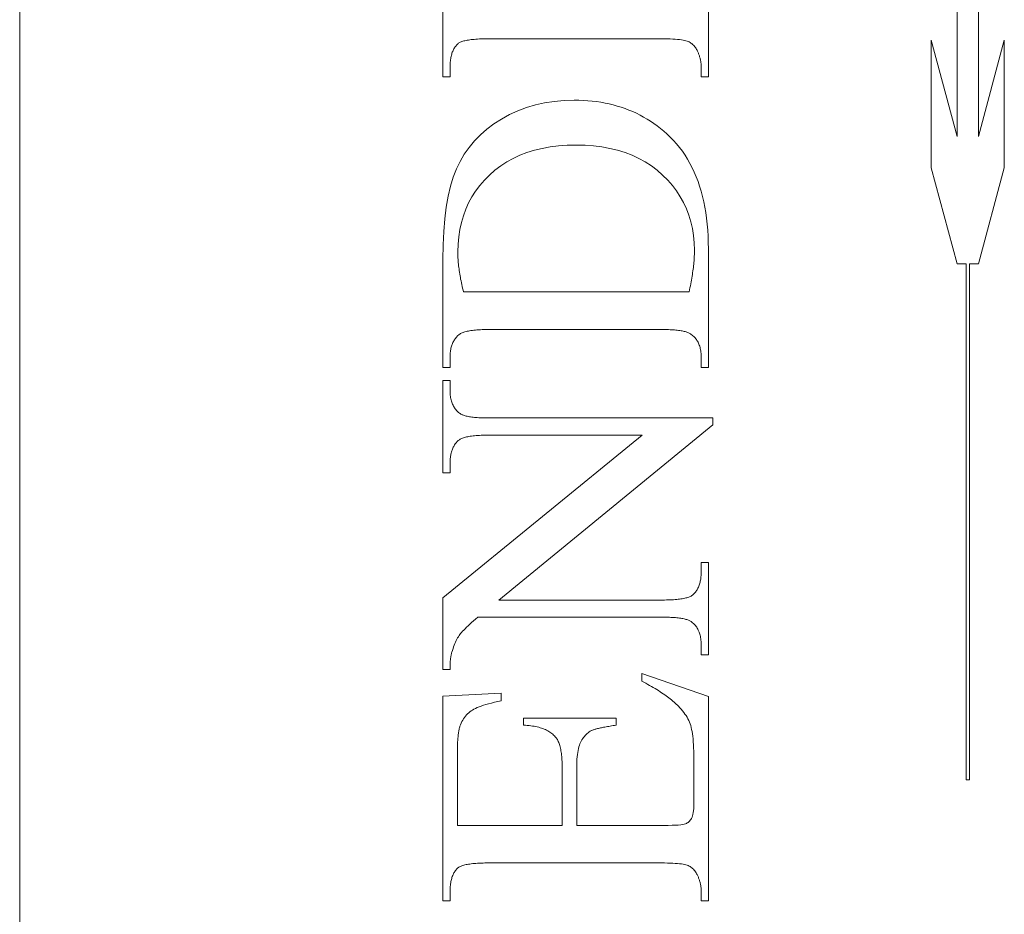
# Model space of a CAD drawing. Units: millimetres. Extents: x 30 to 600, y 30 to 861.
# Drawn here: x 131 to 140, y 541 to 549 of the extents above; entities that cross this region are included whole.
import ezdxf

# ---------------------------------------------------------------- set-up
doc = ezdxf.new("R2010")
doc.units = ezdxf.units.MM
doc.header["$LTSCALE"] = 3
doc.layers.add('Visible Edges(ISO)', color=7, linetype='Continuous', lineweight=18)

msp = doc.modelspace()

# ---------------------------------------------------------------- linework, layer by layer
at = {"layer": 'Visible Edges(ISO)'}
for p, q in [((130.9184, 524.7511), (130.9184, 573.7511)), ((139.3919, 547.6736), (139.3919, 550.4182)), ((139.5861, 550.4182), (139.5861, 547.6736)), ((134.7439, 548.2126), (134.7439, 550.0636)), ((137.1439, 550.0616), (137.1439, 548.2126)), ((135.1245, 548.5554), (135.1069, 548.555)), ((135.1427, 548.5556), (135.1245, 548.5554)), ((135.1615, 548.5557), (135.1427, 548.5556)), ((136.7184, 548.5557), (135.1615, 548.5557)), ((136.747, 548.5556), (136.7184, 548.5557)), ((136.7739, 548.5551), (136.747, 548.5556)), ((134.8483, 548.473), (134.844, 548.4657)), ((134.8528, 548.48), (134.8483, 548.473)), ((134.8576, 548.4867), (134.8528, 548.48)), ((134.8626, 548.4931), (134.8576, 548.4867)), ((134.8679, 548.4992), (134.8626, 548.4931)), ((134.8734, 548.5051), (134.8679, 548.4992)), ((134.8792, 548.5106), (134.8734, 548.5051)), ((134.8839, 548.5143), (134.8792, 548.5106)), ((134.8892, 548.5178), (134.8839, 548.5143)), ((134.8952, 548.5212), (134.8892, 548.5178)), ((134.9017, 548.5244), (134.8952, 548.5212)), ((134.9089, 548.5274), (134.9017, 548.5244)), ((134.9167, 548.5303), (134.9089, 548.5274)), ((134.9251, 548.5331), (134.9167, 548.5303)), ((134.9341, 548.5357), (134.9251, 548.5331)), ((134.9437, 548.5381), (134.9341, 548.5357)), ((134.9539, 548.5404), (134.9437, 548.5381)), ((134.9648, 548.5425), (134.9539, 548.5404)), ((134.9762, 548.5444), (134.9648, 548.5425)), ((134.9883, 548.5462), (134.9762, 548.5444)), ((135.001, 548.5479), (134.9883, 548.5462)), ((135.0143, 548.5494), (135.001, 548.5479)), ((135.0282, 548.5507), (135.0143, 548.5494)), ((135.0427, 548.5519), (135.0282, 548.5507)), ((135.0578, 548.5529), (135.0427, 548.5519)), ((135.0736, 548.5538), (135.0578, 548.5529)), ((135.09, 548.5545), (135.0736, 548.5538)), ((135.1069, 548.555), (135.09, 548.5545)), ((136.7991, 548.5544), (136.7739, 548.5551)), ((136.8227, 548.5534), (136.7991, 548.5544)), ((136.8447, 548.5521), (136.8227, 548.5534)), ((136.865, 548.5506), (136.8447, 548.5521)), ((136.8836, 548.5487), (136.865, 548.5506)), ((136.9005, 548.5466), (136.8836, 548.5487)), ((136.9158, 548.5441), (136.9005, 548.5466)), ((136.9294, 548.5414), (136.9158, 548.5441)), ((136.9414, 548.5384), (136.9294, 548.5414)), ((136.9517, 548.5351), (136.9414, 548.5384)), ((136.961, 548.5314), (136.9517, 548.5351)), ((136.9699, 548.5273), (136.961, 548.5314)), ((136.9784, 548.5226), (136.9699, 548.5273)), ((136.9866, 548.5174), (136.9784, 548.5226)), ((136.9943, 548.5117), (136.9866, 548.5174)), ((137.0017, 548.5055), (136.9943, 548.5117)), ((137.0087, 548.4988), (137.0017, 548.5055)), ((137.0153, 548.4916), (137.0087, 548.4988)), ((137.0216, 548.4838), (137.0153, 548.4916)), ((137.0274, 548.4756), (137.0216, 548.4838)), ((137.0329, 548.4669), (137.0274, 548.4756)), ((137.038, 548.4577), (137.0329, 548.4669)), ((139.1588, 548.5435), (139.3919, 547.6736)), ((139.1588, 547.3907), (139.1588, 548.5435)), ((139.5861, 547.6736), (139.8192, 548.5435)), ((139.8192, 548.5435), (139.8192, 547.3907)), ((134.8164, 548.3869), (134.8146, 548.3766)), ((134.8185, 548.3968), (134.8164, 548.3869)), ((134.8208, 548.4064), (134.8185, 548.3968)), ((134.8234, 548.4158), (134.8208, 548.4064)), ((134.8262, 548.4248), (134.8234, 548.4158)), ((134.8293, 548.4336), (134.8262, 548.4248)), ((134.8326, 548.4421), (134.8293, 548.4336)), ((134.8362, 548.4502), (134.8326, 548.4421)), ((134.84, 548.4581), (134.8362, 548.4502)), ((134.844, 548.4657), (134.84, 548.4581)), ((137.0414, 548.4514), (137.038, 548.4577)), ((137.0446, 548.4452), (137.0414, 548.4514)), ((137.0476, 548.4389), (137.0446, 548.4452)), ((137.0506, 548.4325), (137.0476, 548.4389)), ((137.0534, 548.4261), (137.0506, 548.4325)), ((137.056, 548.4197), (137.0534, 548.4261)), ((137.0585, 548.4132), (137.056, 548.4197)), ((137.0609, 548.4067), (137.0585, 548.4132)), ((137.0631, 548.4001), (137.0609, 548.4067)), ((137.0652, 548.3935), (137.0631, 548.4001)), ((137.0671, 548.3869), (137.0652, 548.3935)), ((137.0689, 548.3802), (137.0671, 548.3869)), ((137.0705, 548.3735), (137.0689, 548.3802)), ((134.8087, 548.3092), (134.8086, 548.2969)), ((134.8086, 548.2969), (134.8086, 548.2126)), ((134.8091, 548.3211), (134.8087, 548.3092)), ((134.8097, 548.3328), (134.8091, 548.3211)), ((134.8105, 548.3442), (134.8097, 548.3328)), ((134.8116, 548.3553), (134.8105, 548.3442)), ((134.813, 548.3661), (134.8116, 548.3553)), ((134.8146, 548.3766), (134.813, 548.3661)), ((137.072, 548.3667), (137.0705, 548.3735)), ((137.0734, 548.3599), (137.072, 548.3667)), ((137.0746, 548.3531), (137.0734, 548.3599)), ((137.0757, 548.3462), (137.0746, 548.3531)), ((137.0766, 548.3393), (137.0757, 548.3462)), ((137.0774, 548.3323), (137.0766, 548.3393)), ((137.078, 548.3253), (137.0774, 548.3323)), ((137.0785, 548.3183), (137.078, 548.3253)), ((137.0789, 548.3112), (137.0785, 548.3183)), ((137.0791, 548.3041), (137.0789, 548.3112)), ((137.0792, 548.2969), (137.0791, 548.3041)), ((137.0792, 548.2126), (137.0792, 548.2969)), ((134.8086, 548.2126), (134.7439, 548.2126)), ((137.1439, 548.2126), (137.0792, 548.2126)), ((135.4211, 547.9049), (135.4992, 547.9342)), ((135.4992, 547.9342), (135.5802, 547.9582)), ((135.5802, 547.9582), (135.6639, 547.9768)), ((135.6639, 547.9768), (135.7505, 547.9901)), ((135.7505, 547.9901), (135.8399, 547.9981)), ((135.8399, 547.9981), (135.9321, 548.0008)), ((135.9321, 548.0008), (135.9735, 548.0003)), ((135.9735, 548.0003), (136.0143, 547.9987)), ((136.0143, 547.9987), (136.0546, 547.9961)), ((136.0546, 547.9961), (136.0943, 547.9924)), ((136.0943, 547.9924), (136.1334, 547.9876)), ((136.1334, 547.9876), (136.1719, 547.9818)), ((136.1719, 547.9818), (136.2099, 547.975)), ((136.2099, 547.975), (136.2474, 547.967)), ((136.2474, 547.967), (136.2842, 547.9581)), ((136.2842, 547.9581), (136.3205, 547.948)), ((136.3205, 547.948), (136.3563, 547.937)), ((136.3563, 547.937), (136.3914, 547.9248)), ((135.2733, 547.8302), (135.3458, 547.8702)), ((135.3458, 547.8702), (135.4211, 547.9049)), ((136.3914, 547.9248), (136.426, 547.9116)), ((136.426, 547.9116), (136.4601, 547.8974)), ((136.4601, 547.8974), (136.4935, 547.8821)), ((136.4935, 547.8821), (136.5264, 547.8657)), ((136.5264, 547.8657), (136.5588, 547.8483)), ((136.5588, 547.8483), (136.5906, 547.8299)), ((135.1412, 547.7381), (135.2047, 547.7859)), ((135.2047, 547.7859), (135.2733, 547.8302)), ((136.5906, 547.8299), (136.6218, 547.8103)), ((136.6218, 547.8103), (136.6524, 547.7898)), ((136.6524, 547.7898), (136.6825, 547.7681)), ((136.6825, 547.7681), (136.712, 547.7454)), ((135.0294, 547.6322), (135.0828, 547.6868)), ((135.0828, 547.6868), (135.1412, 547.7381)), ((136.712, 547.7454), (136.741, 547.7217)), ((136.741, 547.7217), (136.7694, 547.6969)), ((136.7694, 547.6969), (136.7999, 547.6678)), ((136.7999, 547.6678), (136.8292, 547.6375)), ((134.9811, 547.5741), (135.0294, 547.6322)), ((135.7129, 547.578), (135.6404, 547.5649)), ((135.7883, 547.5874), (135.7129, 547.578)), ((135.8666, 547.593), (135.7883, 547.5874)), ((135.9478, 547.5949), (135.8666, 547.593)), ((136.0287, 547.593), (135.9478, 547.5949)), ((136.1068, 547.5874), (136.0287, 547.593)), ((136.182, 547.578), (136.1068, 547.5874)), ((136.2543, 547.5649), (136.182, 547.578)), ((136.8292, 547.6375), (136.8571, 547.606)), ((136.8571, 547.606), (136.8838, 547.5733)), ((134.8996, 547.4476), (134.9378, 547.5126)), ((134.9378, 547.5126), (134.9811, 547.5741)), ((135.4404, 547.5029), (135.3796, 547.4747)), ((135.5042, 547.5273), (135.4404, 547.5029)), ((135.5708, 547.5479), (135.5042, 547.5273)), ((135.6404, 547.5649), (135.5708, 547.5479)), ((136.3238, 547.5479), (136.2543, 547.5649)), ((136.3904, 547.5273), (136.3238, 547.5479)), ((136.4542, 547.5029), (136.3904, 547.5273)), ((136.5151, 547.4747), (136.4542, 547.5029)), ((136.8838, 547.5733), (136.9092, 547.5392)), ((136.9092, 547.5392), (136.9332, 547.504)), ((136.9332, 547.504), (136.956, 547.4675)), ((134.8664, 547.3792), (134.8996, 547.4476)), ((135.2667, 547.407), (135.2146, 547.3676)), ((135.3217, 547.4427), (135.2667, 547.407)), ((135.3796, 547.4747), (135.3217, 547.4427)), ((136.5732, 547.4427), (136.5151, 547.4747)), ((136.6284, 547.407), (136.5732, 547.4427)), ((136.6807, 547.3676), (136.6284, 547.407)), ((136.956, 547.4675), (136.9774, 547.4298)), ((136.9774, 547.4298), (136.9976, 547.3908)), ((134.8377, 547.3051), (134.8664, 547.3792)), ((135.1654, 547.3243), (135.1197, 547.2782)), ((135.2146, 547.3676), (135.1654, 547.3243)), ((136.7302, 547.3243), (136.6807, 547.3676)), ((136.7762, 547.2783), (136.7302, 547.3243)), ((136.9976, 547.3908), (137.0164, 547.3506)), ((137.0164, 547.3506), (137.034, 547.3092)), ((137.034, 547.3092), (137.0502, 547.2665)), ((139.3919, 546.5208), (139.1588, 547.3907)), ((139.8192, 547.3907), (139.5861, 546.5208)), ((134.7917, 547.1328), (134.8128, 547.223)), ((134.8128, 547.223), (134.8377, 547.3051)), ((135.078, 547.2299), (135.0402, 547.1795)), ((135.1197, 547.2782), (135.078, 547.2299)), ((136.8182, 547.2303), (136.7762, 547.2783)), ((136.8563, 547.1803), (136.8182, 547.2303)), ((137.0502, 547.2665), (137.0652, 547.2226)), ((137.0652, 547.2226), (137.0789, 547.1774)), ((134.7745, 547.0346), (134.7917, 547.1328)), ((135.0402, 547.1795), (135.0064, 547.127)), ((136.8903, 547.1285), (136.8563, 547.1803)), ((137.0789, 547.1774), (137.0912, 547.131)), ((134.9766, 547.0723), (134.9507, 547.0155)), ((135.0064, 547.127), (134.9766, 547.0723)), ((136.9203, 547.0747), (136.8903, 547.1285)), ((136.9463, 547.0189), (136.9203, 547.0747)), ((137.0912, 547.131), (137.1023, 547.0834)), ((137.1023, 547.0834), (137.112, 547.0345)), ((134.7611, 546.9284), (134.7745, 547.0346)), ((134.9289, 546.9566), (134.911, 546.8956)), ((134.9507, 547.0155), (134.9289, 546.9566)), ((136.9683, 546.9613), (136.9463, 547.0189)), ((136.9864, 546.9017), (136.9683, 546.9613)), ((137.112, 547.0345), (137.1205, 546.9844)), ((137.1205, 546.9844), (137.1276, 546.933)), ((134.7515, 546.8142), (134.7611, 546.9284)), ((134.911, 546.8956), (134.8971, 546.8324)), ((137.0004, 546.8401), (136.9864, 546.9017)), ((137.1276, 546.933), (137.1335, 546.8804)), ((137.1335, 546.8804), (137.138, 546.8266)), ((134.7458, 546.6919), (134.7515, 546.8142)), ((134.8971, 546.8324), (134.8871, 546.7671)), ((137.0104, 546.7767), (137.0004, 546.8401)), ((137.0164, 546.7113), (137.0104, 546.7767)), ((137.138, 546.8266), (137.1413, 546.7715)), ((134.7439, 546.5616), (134.7458, 546.6919)), ((134.8812, 546.6997), (134.8792, 546.6302)), ((134.8871, 546.7671), (134.8812, 546.6997)), ((137.0184, 546.6439), (137.0164, 546.7113)), ((137.1413, 546.7715), (137.1432, 546.7152)), ((137.1432, 546.7152), (137.1439, 546.6577)), ((134.8792, 546.6302), (134.8793, 546.6169)), ((134.8793, 546.6169), (134.8795, 546.6034)), ((134.8795, 546.6034), (134.88, 546.5898)), ((137.017, 546.591), (137.0176, 546.6046)), ((137.0176, 546.6046), (137.018, 546.618)), ((137.018, 546.618), (137.0183, 546.6311)), ((137.0183, 546.6311), (137.0184, 546.6439)), ((137.1439, 546.6577), (137.1439, 545.5851)), ((134.7439, 545.5851), (134.7439, 546.5616)), ((134.88, 546.5898), (134.8806, 546.576)), ((134.8806, 546.576), (134.8814, 546.5621)), ((134.8814, 546.5621), (134.8824, 546.548)), ((134.8824, 546.548), (134.8835, 546.5337)), ((134.8835, 546.5337), (134.8848, 546.5193)), ((134.8848, 546.5193), (134.8863, 546.5048)), ((137.0099, 546.5042), (137.0115, 546.5193)), ((137.0115, 546.5193), (137.0129, 546.5341)), ((137.0129, 546.5341), (137.0142, 546.5487)), ((137.0142, 546.5487), (137.0153, 546.5631)), ((137.0153, 546.5631), (137.0163, 546.5772)), ((137.0163, 546.5772), (137.017, 546.591)), ((139.473, 546.5208), (139.3919, 546.5208)), ((139.473, 541.8591), (139.473, 546.5208)), ((139.505, 546.5208), (139.505, 541.8591)), ((139.5861, 546.5208), (139.505, 546.5208)), ((134.8863, 546.5048), (134.888, 546.49)), ((134.888, 546.49), (134.8899, 546.4752)), ((134.8899, 546.4752), (134.8919, 546.4601)), ((134.8919, 546.4601), (134.8941, 546.4449)), ((134.8941, 546.4449), (134.8965, 546.4296)), ((134.8965, 546.4296), (134.8991, 546.4141)), ((136.9966, 546.4087), (136.9992, 546.4252)), ((136.9992, 546.4252), (137.0017, 546.4415)), ((137.0017, 546.4415), (137.004, 546.4576)), ((137.004, 546.4576), (137.0061, 546.4734)), ((137.0061, 546.4734), (137.0081, 546.4889)), ((137.0081, 546.4889), (137.0099, 546.5042)), ((134.8991, 546.4141), (134.9018, 546.3984)), ((134.9018, 546.3984), (134.9047, 546.3826)), ((134.9047, 546.3826), (134.9078, 546.3666)), ((134.9078, 546.3666), (134.9111, 546.3505)), ((134.9111, 546.3505), (134.9146, 546.3342)), ((134.9146, 546.3342), (134.9182, 546.3178)), ((136.9809, 546.3223), (136.9843, 546.34)), ((136.9843, 546.34), (136.9877, 546.3575)), ((136.9877, 546.3575), (136.9908, 546.3748)), ((136.9908, 546.3748), (136.9938, 546.3919)), ((136.9938, 546.3919), (136.9966, 546.4087)), ((134.9182, 546.3178), (134.922, 546.3011)), ((134.922, 546.3011), (134.926, 546.2844)), ((134.926, 546.2844), (134.9302, 546.2675)), ((134.9302, 546.2675), (136.9694, 546.2675)), ((136.9694, 546.2675), (136.9734, 546.286)), ((136.9734, 546.286), (136.9772, 546.3042)), ((136.9772, 546.3042), (136.9809, 546.3223)), ((134.8977, 545.8871), (134.892, 545.8832)), ((134.9039, 545.8907), (134.8977, 545.8871)), ((134.9107, 545.8942), (134.9039, 545.8907)), ((134.918, 545.8975), (134.9107, 545.8942)), ((134.926, 545.9007), (134.918, 545.8975)), ((134.9345, 545.9037), (134.926, 545.9007)), ((134.9437, 545.9065), (134.9345, 545.9037)), ((134.9534, 545.9091), (134.9437, 545.9065)), ((134.9637, 545.9116), (134.9534, 545.9091)), ((134.9746, 545.9139), (134.9637, 545.9116)), ((134.986, 545.916), (134.9746, 545.9139)), ((134.9981, 545.918), (134.986, 545.916)), ((135.0107, 545.9198), (134.9981, 545.918)), ((135.024, 545.9214), (135.0107, 545.9198)), ((135.0378, 545.9228), (135.024, 545.9214)), ((135.0522, 545.9241), (135.0378, 545.9228)), ((135.0672, 545.9252), (135.0522, 545.9241)), ((135.0827, 545.9261), (135.0672, 545.9252)), ((135.0989, 545.9269), (135.0827, 545.9261)), ((135.1156, 545.9275), (135.0989, 545.9269)), ((135.133, 545.9279), (135.1156, 545.9275)), ((135.1509, 545.9282), (135.133, 545.9279)), ((135.1694, 545.9283), (135.1509, 545.9282)), ((136.7184, 545.9283), (135.1694, 545.9283)), ((136.7351, 545.9282), (136.7184, 545.9283)), ((136.7514, 545.928), (136.7351, 545.9282)), ((136.7671, 545.9276), (136.7514, 545.928)), ((136.7823, 545.9272), (136.7671, 545.9276)), ((136.7971, 545.9266), (136.7823, 545.9272)), ((136.8113, 545.9258), (136.7971, 545.9266)), ((136.825, 545.9249), (136.8113, 545.9258)), ((136.8382, 545.9239), (136.825, 545.9249)), ((136.8509, 545.9227), (136.8382, 545.9239)), ((136.8631, 545.9215), (136.8509, 545.9227)), ((136.8748, 545.92), (136.8631, 545.9215)), ((136.886, 545.9185), (136.8748, 545.92)), ((136.8967, 545.9168), (136.886, 545.9185)), ((136.9069, 545.9149), (136.8967, 545.9168)), ((136.9166, 545.9129), (136.9069, 545.9149)), ((136.9258, 545.9108), (136.9166, 545.9129)), ((136.9345, 545.9086), (136.9258, 545.9108)), ((136.9427, 545.9062), (136.9345, 545.9086)), ((136.9503, 545.9037), (136.9427, 545.9062)), ((136.9575, 545.901), (136.9503, 545.9037)), ((136.9642, 545.8982), (136.9575, 545.901)), ((136.9703, 545.8953), (136.9642, 545.8982)), ((136.976, 545.8922), (136.9703, 545.8953)), ((136.9811, 545.889), (136.976, 545.8922)), ((136.9891, 545.8837), (136.9811, 545.889)), ((134.8316, 545.8023), (134.8282, 545.7939)), ((134.8353, 545.8105), (134.8316, 545.8023)), ((134.8392, 545.8184), (134.8353, 545.8105)), ((134.8434, 545.8261), (134.8392, 545.8184)), ((134.8479, 545.8335), (134.8434, 545.8261)), ((134.8527, 545.8408), (134.8479, 545.8335)), ((134.8577, 545.8478), (134.8527, 545.8408)), ((134.863, 545.8545), (134.8577, 545.8478)), ((134.8686, 545.861), (134.863, 545.8545)), ((134.8745, 545.8673), (134.8686, 545.861)), ((134.8806, 545.8734), (134.8745, 545.8673)), ((134.887, 545.8792), (134.8806, 545.8734)), ((134.892, 545.8832), (134.887, 545.8792)), ((136.9968, 545.878), (136.9891, 545.8837)), ((137.0041, 545.872), (136.9968, 545.878)), ((137.0111, 545.8657), (137.0041, 545.872)), ((137.0177, 545.8591), (137.0111, 545.8657)), ((137.024, 545.8522), (137.0177, 545.8591)), ((137.03, 545.8449), (137.024, 545.8522)), ((137.0356, 545.8374), (137.03, 545.8449)), ((137.0409, 545.8296), (137.0356, 545.8374)), ((137.0458, 545.8214), (137.0409, 545.8296)), ((137.0504, 545.813), (137.0458, 545.8214)), ((137.0547, 545.8042), (137.0504, 545.813)), ((137.0586, 545.7952), (137.0547, 545.8042)), ((134.8098, 545.7081), (134.8091, 545.6974)), ((134.8108, 545.7186), (134.8098, 545.7081)), ((134.812, 545.7288), (134.8108, 545.7186)), ((134.8135, 545.7388), (134.812, 545.7288)), ((134.8153, 545.7486), (134.8135, 545.7388)), ((134.8173, 545.7581), (134.8153, 545.7486)), ((134.8196, 545.7674), (134.8173, 545.7581)), ((134.8222, 545.7765), (134.8196, 545.7674)), ((134.8251, 545.7853), (134.8222, 545.7765)), ((134.8282, 545.7939), (134.8251, 545.7853)), ((137.0622, 545.7858), (137.0586, 545.7952)), ((137.0654, 545.7761), (137.0622, 545.7858)), ((137.0683, 545.7662), (137.0654, 545.7761)), ((137.0708, 545.7559), (137.0683, 545.7662)), ((137.073, 545.7453), (137.0708, 545.7559)), ((137.0749, 545.7344), (137.073, 545.7453)), ((137.0764, 545.7232), (137.0749, 545.7344)), ((137.0776, 545.7117), (137.0764, 545.7232)), ((137.0785, 545.6999), (137.0776, 545.7117)), ((134.8087, 545.6865), (134.8086, 545.6753)), ((134.8086, 545.6753), (134.8086, 545.5851)), ((134.8091, 545.6974), (134.8087, 545.6865)), ((137.079, 545.6877), (137.0785, 545.6999)), ((137.0792, 545.6753), (137.079, 545.6877)), ((137.0792, 545.5851), (137.0792, 545.6753)), ((134.8086, 545.5851), (134.7439, 545.5851)), ((137.1439, 545.5851), (137.0792, 545.5851)), ((134.7439, 545.4675), (134.8086, 545.4675)), ((134.7439, 544.6341), (134.7439, 545.4675)), ((134.8086, 545.4675), (134.8086, 545.3832)), ((134.8086, 545.3832), (134.8087, 545.3706)), ((134.8087, 545.3706), (134.8092, 545.3583)), ((134.8092, 545.3583), (134.81, 545.3463)), ((134.81, 545.3463), (134.8111, 545.3347)), ((134.8111, 545.3347), (134.8126, 545.3234)), ((134.8126, 545.3234), (134.8143, 545.3123)), ((134.8143, 545.3123), (134.8164, 545.3016)), ((134.8164, 545.3016), (134.8188, 545.2912)), ((134.8188, 545.2912), (134.8215, 545.2811)), ((134.8215, 545.2811), (134.8246, 545.2714)), ((134.8246, 545.2714), (134.8279, 545.2619)), ((134.8279, 545.2619), (134.8316, 545.2528)), ((134.8316, 545.2528), (134.8356, 545.2439)), ((134.8356, 545.2439), (134.8399, 545.2354)), ((134.8399, 545.2354), (134.8446, 545.2272)), ((134.8446, 545.2272), (134.8495, 545.2193)), ((134.8495, 545.2193), (134.8548, 545.2118)), ((134.8548, 545.2118), (134.8604, 545.2045)), ((134.8604, 545.2045), (134.8663, 545.1975)), ((134.8663, 545.1975), (134.8726, 545.1909)), ((134.8726, 545.1909), (134.8791, 545.1846)), ((134.8791, 545.1846), (134.886, 545.1786)), ((134.886, 545.1786), (134.8932, 545.1729)), ((134.8932, 545.1729), (134.9007, 545.1675)), ((134.9007, 545.1675), (134.9057, 545.1643)), ((134.9057, 545.1643), (134.9112, 545.1612)), ((134.9112, 545.1612), (134.9172, 545.1583)), ((134.9172, 545.1583), (134.9237, 545.1555)), ((134.9237, 545.1555), (134.9307, 545.1528)), ((134.9307, 545.1528), (134.9382, 545.1503)), ((134.9382, 545.1503), (134.9463, 545.1479)), ((134.9463, 545.1479), (134.9548, 545.1457)), ((134.9548, 545.1457), (134.9638, 545.1436)), ((134.9638, 545.1436), (134.9733, 545.1416)), ((134.9733, 545.1416), (134.9833, 545.1398)), ((134.9833, 545.1398), (134.9939, 545.1381)), ((134.9939, 545.1381), (135.0049, 545.1365)), ((135.0049, 545.1365), (135.0165, 545.1351)), ((135.0165, 545.1351), (135.0285, 545.1338)), ((135.0285, 545.1338), (135.041, 545.1326)), ((135.041, 545.1326), (135.0541, 545.1316)), ((135.0541, 545.1316), (135.0677, 545.1307)), ((135.0677, 545.1307), (135.0817, 545.13)), ((135.0817, 545.13), (135.0963, 545.1294)), ((135.0963, 545.1294), (135.1113, 545.1289)), ((135.1113, 545.1289), (135.1269, 545.1285)), ((135.1269, 545.1285), (135.143, 545.1283)), ((135.143, 545.1283), (135.1596, 545.1283)), ((135.1596, 545.1283), (137.1831, 545.1283)), ((137.1831, 545.1283), (137.1831, 545.0655)), ((137.1831, 545.0655), (135.2498, 543.4832)), ((134.7439, 543.5028), (136.5458, 544.9734)), ((134.8656, 544.9065), (134.8603, 544.9)), ((134.8712, 544.9127), (134.8656, 544.9065)), ((134.877, 544.9187), (134.8712, 544.9127)), ((134.8831, 544.9243), (134.877, 544.9187)), ((134.888, 544.9283), (134.8831, 544.9243)), ((134.8934, 544.9322), (134.888, 544.9283)), ((134.8994, 544.9358), (134.8934, 544.9322)), ((134.906, 544.9393), (134.8994, 544.9358)), ((134.9132, 544.9426), (134.906, 544.9393)), ((134.921, 544.9458), (134.9132, 544.9426)), ((134.9293, 544.9488), (134.921, 544.9458)), ((134.9382, 544.9516), (134.9293, 544.9488)), ((134.9477, 544.9542), (134.9382, 544.9516)), ((134.9578, 544.9567), (134.9477, 544.9542)), ((134.9684, 544.959), (134.9578, 544.9567)), ((134.9797, 544.9611), (134.9684, 544.959)), ((134.9915, 544.9631), (134.9797, 544.9611)), ((135.0039, 544.9648), (134.9915, 544.9631)), ((135.0168, 544.9665), (135.0039, 544.9648)), ((135.0304, 544.9679), (135.0168, 544.9665)), ((135.0445, 544.9692), (135.0304, 544.9679)), ((135.0592, 544.9703), (135.0445, 544.9692)), ((135.0745, 544.9712), (135.0592, 544.9703)), ((135.0903, 544.972), (135.0745, 544.9712)), ((135.1068, 544.9726), (135.0903, 544.972)), ((135.1238, 544.973), (135.1068, 544.9726)), ((135.1414, 544.9733), (135.1238, 544.973)), ((135.1596, 544.9734), (135.1414, 544.9733)), ((136.5458, 544.9734), (135.1596, 544.9734)), ((134.8215, 544.8212), (134.8191, 544.8119)), ((134.8242, 544.8303), (134.8215, 544.8212)), ((134.8272, 544.839), (134.8242, 544.8303)), ((134.8304, 544.8476), (134.8272, 544.839)), ((134.8339, 544.8558), (134.8304, 544.8476)), ((134.8377, 544.8639), (134.8339, 544.8558)), ((134.8417, 544.8716), (134.8377, 544.8639)), ((134.846, 544.8791), (134.8417, 544.8716)), ((134.8505, 544.8864), (134.846, 544.8791)), ((134.8553, 544.8933), (134.8505, 544.8864)), ((134.8603, 544.9), (134.8553, 544.8933)), ((134.8087, 544.7281), (134.8086, 544.7165)), ((134.8091, 544.7395), (134.8087, 544.7281)), ((134.8097, 544.7506), (134.8091, 544.7395)), ((134.8107, 544.7615), (134.8097, 544.7506)), ((134.8118, 544.7721), (134.8107, 544.7615)), ((134.8132, 544.7824), (134.8118, 544.7721)), ((134.8149, 544.7925), (134.8132, 544.7824)), ((134.8169, 544.8023), (134.8149, 544.7925)), ((134.8191, 544.8119), (134.8169, 544.8023)), ((134.8086, 544.7165), (134.8086, 544.6341)), ((134.8086, 544.6341), (134.7439, 544.6341)), ((137.0792, 543.8224), (137.1439, 543.8224)), ((137.0792, 543.7381), (137.0792, 543.8224)), ((137.1439, 543.8224), (137.1439, 542.989)), ((137.0709, 543.6531), (137.0728, 543.6629)), ((137.0728, 543.6629), (137.0745, 543.6729)), ((137.0745, 543.6729), (137.0759, 543.6831)), ((137.0759, 543.6831), (137.0771, 543.6936)), ((137.0771, 543.6936), (137.078, 543.7044)), ((137.078, 543.7044), (137.0787, 543.7154)), ((137.0787, 543.7154), (137.079, 543.7266)), ((137.079, 543.7266), (137.0792, 543.7381)), ((137.0373, 543.5689), (137.0418, 543.5763)), ((137.0418, 543.5763), (137.0461, 543.5838)), ((137.0461, 543.5838), (137.0501, 543.5916)), ((137.0501, 543.5916), (137.0538, 543.5997)), ((137.0538, 543.5997), (137.0573, 543.608)), ((137.0573, 543.608), (137.0605, 543.6165)), ((137.0605, 543.6165), (137.0635, 543.6253)), ((137.0635, 543.6253), (137.0662, 543.6343)), ((137.0662, 543.6343), (137.0687, 543.6436)), ((137.0687, 543.6436), (137.0709, 543.6531)), ((134.7439, 542.8557), (134.7439, 543.5028)), ((135.2498, 543.4832), (136.7282, 543.4832)), ((136.7282, 543.4832), (136.7464, 543.4832)), ((136.7464, 543.4832), (136.764, 543.4835)), ((136.764, 543.4835), (136.781, 543.4839)), ((136.781, 543.4839), (136.7974, 543.4845)), ((136.7974, 543.4845), (136.8133, 543.4852)), ((136.8133, 543.4852), (136.8286, 543.4861)), ((136.8286, 543.4861), (136.8433, 543.4872)), ((136.8433, 543.4872), (136.8574, 543.4884)), ((136.8574, 543.4884), (136.8709, 543.4898)), ((136.8709, 543.4898), (136.8839, 543.4913)), ((136.8839, 543.4913), (136.8963, 543.493)), ((136.8963, 543.493), (136.9081, 543.4949)), ((136.9081, 543.4949), (136.9193, 543.497)), ((136.9193, 543.497), (136.93, 543.4992)), ((136.93, 543.4992), (136.94, 543.5015)), ((136.94, 543.5015), (136.9495, 543.5041)), ((136.9495, 543.5041), (136.9585, 543.5068)), ((136.9585, 543.5068), (136.9668, 543.5096)), ((136.9668, 543.5096), (136.9746, 543.5127)), ((136.9746, 543.5127), (136.9817, 543.5158)), ((136.9817, 543.5158), (136.9883, 543.5192)), ((136.9883, 543.5192), (136.9944, 543.5227)), ((136.9944, 543.5227), (136.9998, 543.5264)), ((136.9998, 543.5264), (137.0047, 543.5302)), ((137.0047, 543.5302), (137.0107, 543.5361)), ((137.0107, 543.5361), (137.0166, 543.5421)), ((137.0166, 543.5421), (137.0221, 543.5485)), ((137.0221, 543.5485), (137.0274, 543.5551)), ((137.0274, 543.5551), (137.0325, 543.5619)), ((137.0325, 543.5619), (137.0373, 543.5689)), ((135.0396, 543.3113), (135.0207, 543.295)), ((135.0596, 543.3283), (135.0396, 543.3113)), ((136.7282, 543.3283), (135.0596, 543.3283)), ((136.7448, 543.3282), (136.7282, 543.3283)), ((136.7608, 543.328), (136.7448, 543.3282)), ((136.7764, 543.3276), (136.7608, 543.328)), ((136.7915, 543.3272), (136.7764, 543.3276)), ((136.806, 543.3266), (136.7915, 543.3272)), ((136.8201, 543.3258), (136.806, 543.3266)), ((136.8337, 543.3249), (136.8201, 543.3258)), ((136.8467, 543.3239), (136.8337, 543.3249)), ((136.8593, 543.3227), (136.8467, 543.3239)), ((136.8713, 543.3214), (136.8593, 543.3227)), ((136.8828, 543.32), (136.8713, 543.3214)), ((136.8939, 543.3185), (136.8828, 543.32)), ((136.9044, 543.3168), (136.8939, 543.3185)), ((136.9144, 543.3149), (136.9044, 543.3168)), ((136.924, 543.3129), (136.9144, 543.3149)), ((136.933, 543.3108), (136.924, 543.3129)), ((136.9415, 543.3086), (136.933, 543.3108)), ((136.9495, 543.3062), (136.9415, 543.3086)), ((136.957, 543.3037), (136.9495, 543.3062)), ((134.9441, 543.224), (134.9323, 543.2119)), ((134.9571, 543.2368), (134.9441, 543.224)), ((134.9713, 543.2503), (134.9571, 543.2368)), ((134.9866, 543.2645), (134.9713, 543.2503)), ((135.0031, 543.2794), (134.9866, 543.2645)), ((135.0207, 543.295), (135.0031, 543.2794)), ((136.964, 543.301), (136.957, 543.3037)), ((136.9705, 543.2982), (136.964, 543.301)), ((136.9765, 543.2953), (136.9705, 543.2982)), ((136.982, 543.2922), (136.9765, 543.2953)), ((136.987, 543.289), (136.982, 543.2922)), ((136.9945, 543.2837), (136.987, 543.289)), ((137.0017, 543.2779), (136.9945, 543.2837)), ((137.0086, 543.2719), (137.0017, 543.2779)), ((137.0152, 543.2656), (137.0086, 543.2719)), ((137.0214, 543.2589), (137.0152, 543.2656)), ((137.0273, 543.2519), (137.0214, 543.2589)), ((137.0329, 543.2446), (137.0273, 543.2519)), ((137.0382, 543.237), (137.0329, 543.2446)), ((137.0432, 543.229), (137.0382, 543.237)), ((137.0478, 543.2208), (137.0432, 543.229)), ((137.0521, 543.2122), (137.0478, 543.2208)), ((134.8713, 543.1287), (134.8652, 543.1165)), ((134.8776, 543.1402), (134.8713, 543.1287)), ((134.8839, 543.151), (134.8776, 543.1402)), ((134.8903, 543.1611), (134.8839, 543.151)), ((134.8968, 543.1704), (134.8903, 543.1611)), ((134.9039, 543.1797), (134.8968, 543.1704)), ((134.9122, 543.1898), (134.9039, 543.1797)), ((134.9217, 543.2005), (134.9122, 543.1898)), ((134.9323, 543.2119), (134.9217, 543.2005)), ((137.0561, 543.2033), (137.0521, 543.2122)), ((137.0598, 543.194), (137.0561, 543.2033)), ((137.0632, 543.1845), (137.0598, 543.194)), ((137.0662, 543.1746), (137.0632, 543.1845)), ((137.0689, 543.1644), (137.0662, 543.1746)), ((137.0713, 543.1539), (137.0689, 543.1644)), ((137.0734, 543.1431), (137.0713, 543.1539)), ((137.0752, 543.1319), (137.0734, 543.1431)), ((137.0766, 543.1205), (137.0752, 543.1319)), ((134.8355, 543.0445), (134.8299, 543.0279)), ((134.8413, 543.0603), (134.8355, 543.0445)), ((134.8471, 543.0754), (134.8413, 543.0603)), ((134.8531, 543.0898), (134.8471, 543.0754)), ((134.8591, 543.1035), (134.8531, 543.0898)), ((134.8652, 543.1165), (134.8591, 543.1035)), ((137.0777, 543.1087), (137.0766, 543.1205)), ((137.0785, 543.0966), (137.0777, 543.1087)), ((137.079, 543.0841), (137.0785, 543.0966)), ((137.0792, 543.0714), (137.079, 543.0841)), ((137.0792, 542.989), (137.0792, 543.0714)), ((134.8132, 542.9528), (134.8125, 542.9464)), ((134.8139, 542.9589), (134.8132, 542.9528)), ((134.8147, 542.9649), (134.8139, 542.9589)), ((134.8156, 542.9707), (134.8147, 542.9649)), ((134.8165, 542.9764), (134.8156, 542.9707)), ((134.8174, 542.9818), (134.8165, 542.9764)), ((134.8184, 542.9871), (134.8174, 542.9818)), ((134.8195, 542.9921), (134.8184, 542.9871)), ((134.8206, 542.997), (134.8195, 542.9921)), ((134.8218, 543.0017), (134.8206, 542.997)), ((134.823, 543.0063), (134.8218, 543.0017)), ((134.8243, 543.0106), (134.823, 543.0063)), ((134.8299, 543.0279), (134.8243, 543.0106)), ((137.1439, 542.989), (137.0792, 542.989)), ((134.8087, 542.8727), (134.8086, 542.8643)), ((134.8086, 542.8643), (134.8086, 542.8557)), ((134.8088, 542.8809), (134.8087, 542.8727)), ((134.809, 542.8889), (134.8088, 542.8809)), ((134.8093, 542.8967), (134.809, 542.8889)), ((134.8096, 542.9044), (134.8093, 542.8967)), ((134.8099, 542.9118), (134.8096, 542.9044)), ((134.8103, 542.9191), (134.8099, 542.9118)), ((134.8108, 542.9262), (134.8103, 542.9191)), ((134.8113, 542.9331), (134.8108, 542.9262)), ((134.8119, 542.9398), (134.8113, 542.9331)), ((134.8125, 542.9464), (134.8119, 542.9398)), ((134.8086, 542.8557), (134.7439, 542.8557)), ((136.5419, 542.7498), (136.5419, 542.8204)), ((136.5419, 542.8204), (137.1439, 542.6126)), ((136.5602, 542.7402), (136.5419, 542.7498)), ((136.5781, 542.7306), (136.5602, 542.7402)), ((136.5956, 542.721), (136.5781, 542.7306)), ((136.6127, 542.7114), (136.5956, 542.721)), ((136.6294, 542.7019), (136.6127, 542.7114)), ((136.6457, 542.6924), (136.6294, 542.7019)), ((136.6617, 542.6828), (136.6457, 542.6924)), ((136.6772, 542.6734), (136.6617, 542.6828)), ((134.7439, 542.6145), (135.2713, 542.64)), ((134.7439, 540.7636), (134.7439, 542.6145)), ((135.2713, 542.64), (135.2713, 542.5714)), ((136.6924, 542.6639), (136.6772, 542.6734)), ((136.7072, 542.6544), (136.6924, 542.6639)), ((136.7215, 542.645), (136.7072, 542.6544)), ((136.7355, 542.6356), (136.7215, 542.645)), ((136.7492, 542.6262), (136.7355, 542.6356)), ((136.7624, 542.6169), (136.7492, 542.6262)), ((136.7752, 542.6075), (136.7624, 542.6169)), ((136.7877, 542.5982), (136.7752, 542.6075)), ((136.7997, 542.5889), (136.7877, 542.5982)), ((137.1439, 542.6126), (137.1439, 540.7636)), ((135.0374, 542.5039), (135.0231, 542.4965)), ((135.0533, 542.5111), (135.0374, 542.5039)), ((135.0709, 542.5182), (135.0533, 542.5111)), ((135.0901, 542.5253), (135.0709, 542.5182)), ((135.111, 542.5322), (135.0901, 542.5253)), ((135.1336, 542.539), (135.111, 542.5322)), ((135.1578, 542.5457), (135.1336, 542.539)), ((135.1837, 542.5523), (135.1578, 542.5457)), ((135.2113, 542.5588), (135.1837, 542.5523)), ((135.2405, 542.5651), (135.2113, 542.5588)), ((135.2713, 542.5714), (135.2405, 542.5651)), ((136.8114, 542.5796), (136.7997, 542.5889)), ((136.8227, 542.5703), (136.8114, 542.5796)), ((136.8336, 542.5611), (136.8227, 542.5703)), ((136.8441, 542.5519), (136.8336, 542.5611)), ((136.8542, 542.5427), (136.8441, 542.5519)), ((136.8639, 542.5335), (136.8542, 542.5427)), ((136.8733, 542.5243), (136.8639, 542.5335)), ((136.8866, 542.5102), (136.8733, 542.5243)), ((136.8992, 542.496), (136.8866, 542.5102)), ((134.9395, 542.4218), (134.9312, 542.4097)), ((134.9483, 542.4332), (134.9395, 542.4218)), ((134.9575, 542.444), (134.9483, 542.4332)), ((134.9672, 542.4542), (134.9575, 542.444)), ((134.9773, 542.4638), (134.9672, 542.4542)), ((134.9879, 542.4728), (134.9773, 542.4638)), ((134.999, 542.4812), (134.9879, 542.4728)), ((135.0105, 542.489), (134.999, 542.4812)), ((135.0231, 542.4965), (135.0105, 542.489)), ((135.4733, 542.4165), (136.3105, 542.4165)), ((135.4733, 542.3518), (135.4733, 542.4165)), ((136.3105, 542.4165), (136.3105, 542.3518)), ((136.9111, 542.4817), (136.8992, 542.496)), ((136.9222, 542.4673), (136.9111, 542.4817)), ((136.9326, 542.4527), (136.9222, 542.4673)), ((136.9422, 542.4381), (136.9326, 542.4527)), ((136.951, 542.4233), (136.9422, 542.4381)), ((136.9591, 542.4084), (136.951, 542.4233)), ((134.8943, 542.3291), (134.8925, 542.3215)), ((134.8963, 542.3363), (134.8943, 542.3291)), ((134.8983, 542.3432), (134.8963, 542.3363)), ((134.9005, 542.3496), (134.8983, 542.3432)), ((134.9027, 542.3557), (134.9005, 542.3496)), ((134.9091, 542.3701), (134.9027, 542.3557)), ((134.916, 542.3839), (134.9091, 542.3701)), ((134.9234, 542.3971), (134.916, 542.3839)), ((134.9312, 542.4097), (134.9234, 542.3971)), ((135.4902, 542.3508), (135.4733, 542.3518)), ((135.5067, 542.3496), (135.4902, 542.3508)), ((135.5228, 542.348), (135.5067, 542.3496)), ((135.5384, 542.3462), (135.5228, 542.348)), ((135.5536, 542.344), (135.5384, 542.3462)), ((135.5684, 542.3416), (135.5536, 542.344)), ((135.5827, 542.3389), (135.5684, 542.3416)), ((135.5966, 542.3359), (135.5827, 542.3389)), ((135.6101, 542.3326), (135.5966, 542.3359)), ((135.6231, 542.329), (135.6101, 542.3326)), ((135.6357, 542.3251), (135.6231, 542.329)), ((135.6478, 542.3209), (135.6357, 542.3251)), ((136.1583, 542.3248), (136.1497, 542.3227)), ((136.1674, 542.3268), (136.1583, 542.3248)), ((136.1769, 542.3288), (136.1674, 542.3268)), ((136.1869, 542.3309), (136.1769, 542.3288)), ((136.1973, 542.3329), (136.1869, 542.3309)), ((136.2081, 542.335), (136.1973, 542.3329)), ((136.2194, 542.3371), (136.2081, 542.335)), ((136.2311, 542.3392), (136.2194, 542.3371)), ((136.2433, 542.3413), (136.2311, 542.3392)), ((136.2559, 542.3433), (136.2433, 542.3413)), ((136.2689, 542.3454), (136.2559, 542.3433)), ((136.2823, 542.3476), (136.2689, 542.3454)), ((136.2962, 542.3497), (136.2823, 542.3476)), ((136.3105, 542.3518), (136.2962, 542.3497)), ((136.9665, 542.3935), (136.9591, 542.4084)), ((136.9731, 542.3784), (136.9665, 542.3935)), ((136.979, 542.3632), (136.9731, 542.3784)), ((136.9841, 542.3479), (136.979, 542.3632)), ((136.9886, 542.3317), (136.9841, 542.3479)), ((136.9928, 542.314), (136.9886, 542.3317)), ((134.88, 542.236), (134.8791, 542.2246)), ((134.881, 542.247), (134.88, 542.236)), ((134.8821, 542.2577), (134.881, 542.247)), ((134.8833, 542.2679), (134.8821, 542.2577)), ((134.8846, 542.2778), (134.8833, 542.2679)), ((134.886, 542.2873), (134.8846, 542.2778)), ((134.8874, 542.2965), (134.886, 542.2873)), ((134.889, 542.3052), (134.8874, 542.2965)), ((134.8907, 542.3136), (134.889, 542.3052)), ((134.8925, 542.3215), (134.8907, 542.3136)), ((135.6595, 542.3164), (135.6478, 542.3209)), ((135.6708, 542.3117), (135.6595, 542.3164)), ((135.6816, 542.3066), (135.6708, 542.3117)), ((135.692, 542.3012), (135.6816, 542.3066)), ((135.702, 542.2956), (135.692, 542.3012)), ((135.7115, 542.2897), (135.702, 542.2956)), ((135.7206, 542.2834), (135.7115, 542.2897)), ((135.7293, 542.2769), (135.7206, 542.2834)), ((135.7375, 542.2701), (135.7293, 542.2769)), ((135.7453, 542.263), (135.7375, 542.2701)), ((135.7526, 542.2556), (135.7453, 542.263)), ((135.7596, 542.2479), (135.7526, 542.2556)), ((135.7647, 542.2419), (135.7596, 542.2479)), ((135.7696, 542.2355), (135.7647, 542.2419)), ((136.0156, 542.2409), (136.0083, 542.2307)), ((136.0232, 542.2505), (136.0156, 542.2409)), ((136.0311, 542.2596), (136.0232, 542.2505)), ((136.0395, 542.2682), (136.0311, 542.2596)), ((136.0482, 542.2762), (136.0395, 542.2682)), ((136.0574, 542.2837), (136.0482, 542.2762)), ((136.0669, 542.2906), (136.0574, 542.2837)), ((136.0767, 542.2969), (136.0669, 542.2906)), ((136.087, 542.3028), (136.0767, 542.2969)), ((136.0913, 542.3047), (136.087, 542.3028)), ((136.0961, 542.3067), (136.0913, 542.3047)), ((136.1012, 542.3087), (136.0961, 542.3067)), ((136.1068, 542.3107), (136.1012, 542.3087)), ((136.1129, 542.3127), (136.1068, 542.3107)), ((136.1194, 542.3147), (136.1129, 542.3127)), ((136.1263, 542.3167), (136.1194, 542.3147)), ((136.1336, 542.3187), (136.1263, 542.3167)), ((136.1414, 542.3207), (136.1336, 542.3187)), ((136.1497, 542.3227), (136.1414, 542.3207)), ((136.9965, 542.2948), (136.9928, 542.314)), ((136.9999, 542.274), (136.9965, 542.2948)), ((137.0028, 542.2517), (136.9999, 542.274)), ((137.0054, 542.2278), (137.0028, 542.2517)), ((134.8757, 542.1481), (134.8754, 542.134)), ((134.876, 542.1618), (134.8757, 542.1481)), ((134.8764, 542.1751), (134.876, 542.1618)), ((134.877, 542.1881), (134.8764, 542.1751)), ((134.8776, 542.2006), (134.877, 542.1881)), ((134.8783, 542.2128), (134.8776, 542.2006)), ((134.8791, 542.2246), (134.8783, 542.2128)), ((135.7743, 542.2286), (135.7696, 542.2355)), ((135.7787, 542.2212), (135.7743, 542.2286)), ((135.783, 542.2133), (135.7787, 542.2212)), ((135.787, 542.205), (135.783, 542.2133)), ((135.7908, 542.1962), (135.787, 542.205)), ((135.7944, 542.1869), (135.7908, 542.1962)), ((135.7978, 542.1771), (135.7944, 542.1869)), ((135.801, 542.1669), (135.7978, 542.1771)), ((135.8039, 542.1561), (135.801, 542.1669)), ((135.8066, 542.1449), (135.8039, 542.1561)), ((135.9735, 542.1557), (135.9694, 542.1398)), ((135.9782, 542.1705), (135.9735, 542.1557)), ((135.9833, 542.1843), (135.9782, 542.1705)), ((135.989, 542.1969), (135.9833, 542.1843)), ((135.995, 542.2087), (135.989, 542.1969)), ((136.0015, 542.22), (135.995, 542.2087)), ((136.0083, 542.2307), (136.0015, 542.22)), ((137.0076, 542.2023), (137.0054, 542.2278)), ((137.0093, 542.1753), (137.0076, 542.2023)), ((137.0107, 542.1468), (137.0093, 542.1753)), ((137.0117, 542.1167), (137.0107, 542.1468)), ((134.8753, 542.1196), (134.8752, 542.1047)), ((134.8752, 542.1047), (134.8752, 541.4459)), ((134.8754, 542.134), (134.8753, 542.1196)), ((135.8091, 542.1333), (135.8066, 542.1449)), ((135.8114, 542.1211), (135.8091, 542.1333)), ((135.8135, 542.1085), (135.8114, 542.1211)), ((135.8153, 542.0954), (135.8135, 542.1085)), ((135.817, 542.0818), (135.8153, 542.0954)), ((135.8184, 542.0677), (135.817, 542.0818)), ((135.8196, 542.0532), (135.8184, 542.0677)), ((135.9576, 542.0653), (135.9559, 542.0439)), ((135.9598, 542.0856), (135.9576, 542.0653)), ((135.9625, 542.1047), (135.9598, 542.0856)), ((135.9657, 542.1228), (135.9625, 542.1047)), ((135.9694, 542.1398), (135.9657, 542.1228)), ((137.0123, 542.085), (137.0117, 542.1167)), ((137.0125, 542.0518), (137.0123, 542.085)), ((135.8206, 542.0382), (135.8196, 542.0532)), ((135.8213, 542.0227), (135.8206, 542.0382)), ((135.8219, 542.0067), (135.8213, 542.0227)), ((135.8222, 541.9903), (135.8219, 542.0067)), ((135.8223, 541.9734), (135.8222, 541.9903)), ((135.8223, 541.4459), (135.8223, 541.9734)), ((135.9539, 541.998), (135.9537, 541.9734)), ((135.9537, 541.9734), (135.9537, 541.4459)), ((135.9547, 542.0215), (135.9539, 541.998)), ((135.9559, 542.0439), (135.9547, 542.0215)), ((137.0125, 541.6439), (137.0125, 542.0518)), ((139.505, 541.8591), (139.473, 541.8591)), ((137.0112, 541.5988), (137.0122, 541.6204)), ((137.0122, 541.6204), (137.0125, 541.6439)), ((136.9967, 541.5197), (137.0009, 541.5316)), ((137.0009, 541.5316), (137.0045, 541.5455)), ((137.0045, 541.5455), (137.0074, 541.5613)), ((137.0074, 541.5613), (137.0096, 541.5791)), ((137.0096, 541.5791), (137.0112, 541.5988)), ((134.8752, 541.4459), (135.8223, 541.4459)), ((135.9537, 541.4459), (136.7439, 541.4459)), ((136.7439, 541.4459), (136.7816, 541.4461)), ((136.7816, 541.4461), (136.8155, 541.4468)), ((136.8155, 541.4468), (136.8455, 541.4478)), ((136.8455, 541.4478), (136.8716, 541.4493)), ((136.8716, 541.4493), (136.8938, 541.4513)), ((136.8938, 541.4513), (136.9121, 541.4536)), ((136.9121, 541.4536), (136.9265, 541.4564)), ((136.9265, 541.4564), (136.937, 541.4596)), ((136.937, 541.4596), (136.9454, 541.4634)), ((136.9454, 541.4634), (136.9533, 541.4679)), ((136.9533, 541.4679), (136.9608, 541.4731)), ((136.9608, 541.4731), (136.9679, 541.479)), ((136.9679, 541.479), (136.9745, 541.4856)), ((136.9745, 541.4856), (136.9808, 541.4929)), ((136.9808, 541.4929), (136.9866, 541.5009)), ((136.9866, 541.5009), (136.9919, 541.5096)), ((136.9919, 541.5096), (136.9967, 541.5197)), ((134.9167, 541.0813), (134.9089, 541.0784)), ((134.9251, 541.0841), (134.9167, 541.0813)), ((134.9341, 541.0866), (134.9251, 541.0841)), ((134.9437, 541.0891), (134.9341, 541.0866)), ((134.9539, 541.0913), (134.9437, 541.0891)), ((134.9648, 541.0935), (134.9539, 541.0913)), ((134.9762, 541.0954), (134.9648, 541.0935)), ((134.9883, 541.0972), (134.9762, 541.0954)), ((135.001, 541.0989), (134.9883, 541.0972)), ((135.0143, 541.1004), (135.001, 541.0989)), ((135.0282, 541.1017), (135.0143, 541.1004)), ((135.0427, 541.1029), (135.0282, 541.1017)), ((135.0578, 541.1039), (135.0427, 541.1029)), ((135.0736, 541.1047), (135.0578, 541.1039)), ((135.09, 541.1054), (135.0736, 541.1047)), ((135.1069, 541.106), (135.09, 541.1054)), ((135.1245, 541.1064), (135.1069, 541.106)), ((135.1427, 541.1066), (135.1245, 541.1064)), ((135.1615, 541.1067), (135.1427, 541.1066)), ((136.7184, 541.1067), (135.1615, 541.1067)), ((136.747, 541.1065), (136.7184, 541.1067)), ((136.7739, 541.1061), (136.747, 541.1065)), ((136.7991, 541.1054), (136.7739, 541.1061)), ((136.8227, 541.1044), (136.7991, 541.1054)), ((136.8447, 541.1031), (136.8227, 541.1044)), ((136.865, 541.1015), (136.8447, 541.1031)), ((136.8836, 541.0997), (136.865, 541.1015)), ((136.9005, 541.0975), (136.8836, 541.0997)), ((136.9158, 541.0951), (136.9005, 541.0975)), ((136.9294, 541.0924), (136.9158, 541.0951)), ((136.9414, 541.0894), (136.9294, 541.0924)), ((136.9517, 541.0861), (136.9414, 541.0894)), ((136.961, 541.0824), (136.9517, 541.0861)), ((136.9699, 541.0782), (136.961, 541.0824)), ((134.8326, 540.993), (134.8293, 540.9846)), ((134.8362, 541.0012), (134.8326, 540.993)), ((134.84, 541.0091), (134.8362, 541.0012)), ((134.844, 541.0167), (134.84, 541.0091)), ((134.8483, 541.024), (134.844, 541.0167)), ((134.8528, 541.031), (134.8483, 541.024)), ((134.8576, 541.0377), (134.8528, 541.031)), ((134.8626, 541.0441), (134.8576, 541.0377)), ((134.8679, 541.0502), (134.8626, 541.0441)), ((134.8734, 541.0561), (134.8679, 541.0502)), ((134.8792, 541.0616), (134.8734, 541.0561)), ((134.8839, 541.0653), (134.8792, 541.0616)), ((134.8892, 541.0688), (134.8839, 541.0653)), ((134.8952, 541.0722), (134.8892, 541.0688)), ((134.9017, 541.0754), (134.8952, 541.0722)), ((134.9089, 541.0784), (134.9017, 541.0754)), ((136.9784, 541.0735), (136.9699, 541.0782)), ((136.9866, 541.0683), (136.9784, 541.0735)), ((136.9943, 541.0627), (136.9866, 541.0683)), ((137.0017, 541.0564), (136.9943, 541.0627)), ((137.0087, 541.0497), (137.0017, 541.0564)), ((137.0153, 541.0425), (137.0087, 541.0497)), ((137.0216, 541.0348), (137.0153, 541.0425)), ((137.0274, 541.0266), (137.0216, 541.0348)), ((137.0329, 541.0179), (137.0274, 541.0266)), ((137.038, 541.0087), (137.0329, 541.0179)), ((137.0414, 541.0024), (137.038, 541.0087)), ((137.0446, 540.9962), (137.0414, 541.0024)), ((137.0476, 540.9898), (137.0446, 540.9962)), ((137.0506, 540.9835), (137.0476, 540.9898)), ((134.8116, 540.9063), (134.8105, 540.8952)), ((134.813, 540.9171), (134.8116, 540.9063)), ((134.8146, 540.9276), (134.813, 540.9171)), ((134.8164, 540.9378), (134.8146, 540.9276)), ((134.8185, 540.9478), (134.8164, 540.9378)), ((134.8208, 540.9574), (134.8185, 540.9478)), ((134.8234, 540.9668), (134.8208, 540.9574)), ((134.8262, 540.9758), (134.8234, 540.9668)), ((134.8293, 540.9846), (134.8262, 540.9758)), ((137.0534, 540.9771), (137.0506, 540.9835)), ((137.056, 540.9707), (137.0534, 540.9771)), ((137.0585, 540.9642), (137.056, 540.9707)), ((137.0609, 540.9577), (137.0585, 540.9642)), ((137.0631, 540.9511), (137.0609, 540.9577)), ((137.0652, 540.9445), (137.0631, 540.9511)), ((137.0671, 540.9379), (137.0652, 540.9445)), ((137.0689, 540.9312), (137.0671, 540.9379)), ((137.0705, 540.9245), (137.0689, 540.9312)), ((137.072, 540.9177), (137.0705, 540.9245)), ((137.0734, 540.9109), (137.072, 540.9177)), ((137.0746, 540.9041), (137.0734, 540.9109)), ((137.0757, 540.8972), (137.0746, 540.9041)), ((134.8087, 540.8601), (134.8086, 540.8479)), ((134.8086, 540.8479), (134.8086, 540.7636)), ((134.8091, 540.8721), (134.8087, 540.8601)), ((134.8097, 540.8838), (134.8091, 540.8721)), ((134.8105, 540.8952), (134.8097, 540.8838)), ((137.0766, 540.8903), (137.0757, 540.8972)), ((137.0774, 540.8833), (137.0766, 540.8903)), ((137.078, 540.8763), (137.0774, 540.8833)), ((137.0785, 540.8693), (137.078, 540.8763)), ((137.0789, 540.8622), (137.0785, 540.8693)), ((137.0791, 540.855), (137.0789, 540.8622)), ((137.0792, 540.8479), (137.0791, 540.855)), ((137.0792, 540.7636), (137.0792, 540.8479)), ((134.8086, 540.7636), (134.7439, 540.7636)), ((137.1439, 540.7636), (137.0792, 540.7636))]:
    msp.add_line(p, q, dxfattribs=at)

doc.saveas('drawing.dxf')
